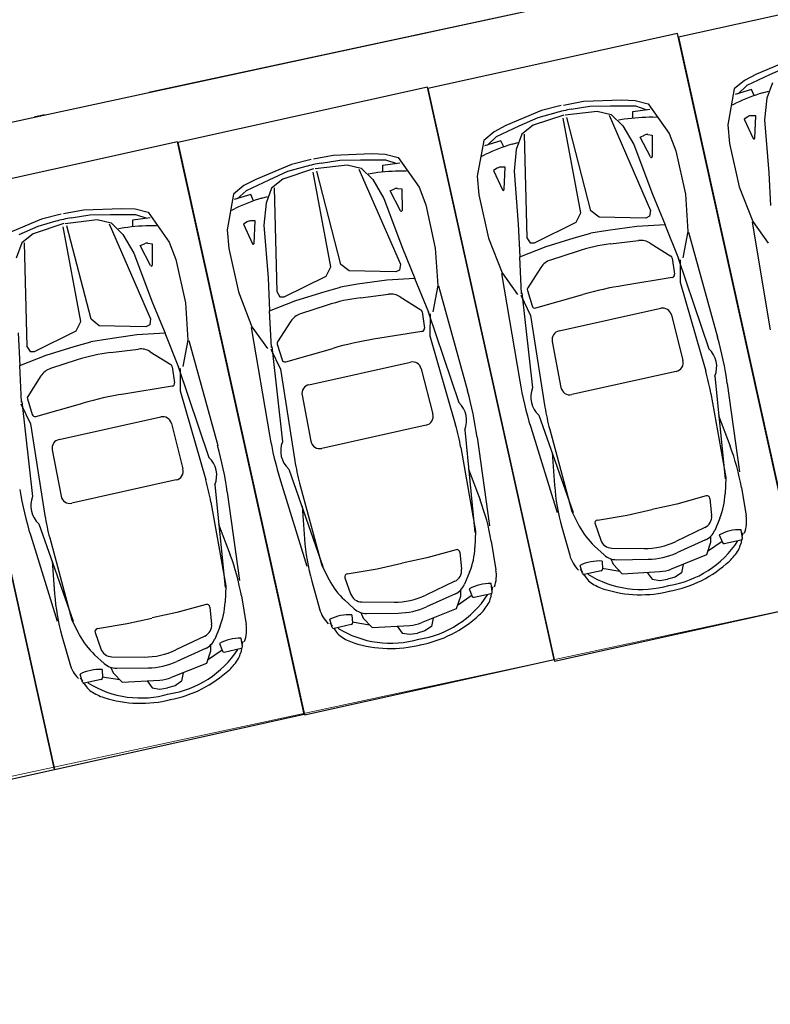
# Model space of a CAD drawing. Extents: x 83295 to 12860964, y 161884 to 4101064.
# Drawn here: x 92951 to 92958, y 4099998 to 4100008 of the extents above; entities that cross this region are included whole.
import ezdxf

# ---------------------------------------------------------------- set-up
doc = ezdxf.new("R2010")
doc.units = 0
doc.header["$MEASUREMENT"] = 0
doc.linetypes.add('DOTE', pattern=[2.42, 2, -0.2, 0.02, -0.2])
doc.layers.get('0').update_dxf_attribs({"linetype": 'CONTINUOUS'})
for name, color, linetype in [('PUB_DIM', 3, 'CONTINUOUS'), ('图层8', 8, 'CONTINUOUS'), ('范围', 1, 'CONTINUOUS')]:
    doc.layers.add(name, color=color, linetype=linetype)
doc.layers.add('道路f', color=21, linetype='CONTINUOUS', lineweight=15)
doc.layers.add('面积线', color=1, linetype='CONTINUOUS', lineweight=0, plot=False)
doc.styles.add('DIM', font='txt', dxfattribs={"bigfont": 'hzdx.shx'})

msp = doc.modelspace()

# ---------------------------------------------------------------- linework, layer by layer
at = {"color": 250}
for p, q in [((92958.5392, 4100007.1549), (92958.2063, 4100007.0144)), ((92958.5044, 4100007.0876), (92958.3274, 4100007.0087)), ((92958.0942, 4100006.9566), (92957.9974, 4100006.8761)), ((92958.2063, 4100007.0144), (92958.0942, 4100006.9566)), ((92958.3274, 4100007.0087), (92958.1151, 4100006.9085)), ((92957.9974, 4100006.8761), (92957.9372, 4100006.5404)), ((92958.1578, 4100006.8725), (92958.0038, 4100006.8247)), ((92958.1151, 4100006.9085), (92958.0323, 4100006.8311)), ((92958.185, 4100006.8141), (92958.1578, 4100006.8725)), ((92958.2637, 4100006.8395), (92958.3166, 4100006.8551)), ((92958.3541, 4100006.9329), (92958.3018, 4100006.7903)), ((92956.3941, 4100006.7249), (92956.5813, 4100006.7602)), ((92956.5813, 4100006.7602), (92956.9424, 4100006.774)), ((92956.9424, 4100006.774), (92957.0684, 4100006.7691)), ((92957.0684, 4100006.7691), (92957.1902, 4100006.7372)), ((92958.3018, 4100006.7903), (92958.2818, 4100006.5855)), ((92956.1878, 4100006.6727), (92955.8549, 4100006.5323)), ((92956.3723, 4100006.72), (92956.1878, 4100006.6727)), ((92956.4098, 4100006.6338), (92956.7107, 4100006.6687)), ((92956.4678, 4100006.6854), (92956.6413, 4100006.7141)), ((92956.6413, 4100006.7141), (92956.8351, 4100006.7175)), ((92956.7107, 4100006.6687), (92956.843, 4100006.6376)), ((92956.8351, 4100006.7175), (92957.0699, 4100006.7167)), ((92957.0465, 4100006.666), (92957.2062, 4100006.688)), ((92957.0465, 4100006.6016), (92957.0465, 4100006.666)), ((92957.0699, 4100006.7167), (92957.1776, 4100006.6817)), ((92957.1902, 4100006.7372), (92957.3869, 4100006.4587)), ((92957.9808, 4100006.7274), (92958.0121, 4100006.7425)), ((92956.153, 4100006.6055), (92955.9761, 4100006.5266)), ((92956.3968, 4100006.6309), (92956.1094, 4100006.535)), ((92956.3224, 4100006.6531), (92956.153, 4100006.6055)), ((92956.5576, 4100005.7128), (92956.3928, 4100006.6016)), ((92956.6527, 4100005.734), (92956.4258, 4100006.6089)), ((92956.8216, 4100006.6288), (92957.211, 4100005.7373)), ((92956.843, 4100006.6376), (92956.9508, 4100006.5305)), ((92956.9645, 4100006.5913), (92956.91, 4100006.5831)), ((92957.2683, 4100006.6096), (92957.2335, 4100006.61)), ((92958.1245, 4100006.616), (92958.0903, 4100006.5941)), ((92958.0903, 4100006.5941), (92958.1735, 4100006.4115)), ((92958.1983, 4100006.6249), (92958.1548, 4100006.6248)), ((92958.1896, 4100006.4146), (92958.1983, 4100006.6249)), ((92958.2818, 4100006.5855), (92958.3205, 4100006.0896)), ((92955.8549, 4100006.5323), (92955.7428, 4100006.4745)), ((92955.9761, 4100006.5266), (92955.7637, 4100006.4264)), ((92956.1094, 4100006.535), (92956.0027, 4100006.4508)), ((92956.9508, 4100006.5305), (92957.0556, 4100006.3535)), ((92957.9372, 4100006.5404), (92957.9513, 4100006.3658)), ((92955.646, 4100006.3939), (92955.5859, 4100006.0583)), ((92955.7428, 4100006.4745), (92955.646, 4100006.3939)), ((92955.8064, 4100006.3903), (92955.6524, 4100006.3426)), ((92955.7637, 4100006.4264), (92955.6809, 4100006.349)), ((92955.8336, 4100006.3319), (92955.8064, 4100006.3903)), ((92956.0027, 4100006.4508), (92955.9505, 4100006.3081)), ((92956.0258, 4100006.4518), (92956.0505, 4100005.4793)), ((92957.1147, 4100006.4246), (92957.1541, 4100006.443)), ((92957.2116, 4100006.2378), (92957.1147, 4100006.4246)), ((92957.1853, 4100006.4478), (92957.2255, 4100006.4424)), ((92957.2255, 4100006.4424), (92957.2276, 4100006.2418)), ((92957.3869, 4100006.4587), (92957.4481, 4100006.2946)), ((92955.9123, 4100006.3574), (92955.9652, 4100006.373)), ((92955.9505, 4100006.3081), (92955.9305, 4100006.1034)), ((92957.0556, 4100006.3535), (92957.2305, 4100005.8879)), ((92957.9513, 4100006.3658), (92958.0418, 4100005.9591)), ((92954.026, 4100006.2153), (92953.8415, 4100006.168)), ((92954.0478, 4100006.2201), (92954.2349, 4100006.2554)), ((92954.1214, 4100006.1806), (92954.2949, 4100006.2093)), ((92954.2349, 4100006.2554), (92954.596, 4100006.2693)), ((92954.2949, 4100006.2093), (92954.4887, 4100006.2127)), ((92954.4887, 4100006.2127), (92954.7235, 4100006.2119)), ((92954.596, 4100006.2693), (92954.722, 4100006.2644)), ((92954.722, 4100006.2644), (92954.8439, 4100006.2325)), ((92954.7235, 4100006.2119), (92954.8312, 4100006.1769)), ((92954.8439, 4100006.2325), (92955.0405, 4100005.9539)), ((92955.6294, 4100006.2453), (92955.6608, 4100006.2603)), ((92957.4481, 4100006.2946), (92957.5381, 4100005.8877)), ((92953.8415, 4100006.168), (92953.5085, 4100006.0275)), ((92954.0504, 4100006.1262), (92953.763, 4100006.0302)), ((92953.976, 4100006.1483), (92953.8067, 4100006.1007)), ((92954.0634, 4100006.1291), (92954.3643, 4100006.1639)), ((92954.3643, 4100006.1639), (92954.4967, 4100006.1328)), ((92954.4753, 4100006.124), (92954.8646, 4100005.2325)), ((92954.4967, 4100006.1328), (92954.6044, 4100006.0258)), ((92954.7001, 4100006.1612), (92954.8598, 4100006.1833)), ((92954.7002, 4100006.0968), (92954.7001, 4100006.1612)), ((92955.7731, 4100006.1338), (92955.739, 4100006.112)), ((92955.739, 4100006.112), (92955.8221, 4100005.9293)), ((92955.8469, 4100006.1427), (92955.8034, 4100006.1427)), ((92955.8382, 4100005.9325), (92955.8469, 4100006.1427)), ((92953.5085, 4100006.0275), (92953.3965, 4100005.9697)), ((92953.6297, 4100006.0218), (92953.4174, 4100005.9216)), ((92953.8067, 4100006.1007), (92953.6297, 4100006.0218)), ((92953.763, 4100006.0302), (92953.6563, 4100005.946)), ((92954.2112, 4100005.2081), (92954.0465, 4100006.0968)), ((92954.3064, 4100005.2292), (92954.0794, 4100006.1041)), ((92954.6181, 4100006.0865), (92954.5636, 4100006.0783)), ((92954.6044, 4100006.0258), (92954.7093, 4100005.8487)), ((92954.9219, 4100006.1048), (92954.8871, 4100006.1052)), ((92955.5859, 4100006.0583), (92955.6, 4100005.8837)), ((92955.9305, 4100006.1034), (92955.9691, 4100005.6074)), ((92958.3205, 4100006.0896), (92958.3355, 4100005.782)), ((92953.3965, 4100005.9697), (92953.2996, 4100005.8892)), ((92953.6563, 4100005.946), (92953.6041, 4100005.8034)), ((92953.6795, 4100005.9471), (92953.7041, 4100004.9745)), ((92954.7683, 4100005.9198), (92954.8077, 4100005.9382)), ((92954.8389, 4100005.943), (92954.8791, 4100005.9377)), ((92954.8791, 4100005.9377), (92954.8812, 4100005.737)), ((92955.0405, 4100005.9539), (92955.1017, 4100005.7898)), ((92958.0418, 4100005.9591), (92958.1696, 4100005.6327)), ((92953.2996, 4100005.8892), (92953.2395, 4100005.5535)), ((92953.46, 4100005.8856), (92953.306, 4100005.8378)), ((92953.4174, 4100005.9216), (92953.3346, 4100005.8442)), ((92953.4873, 4100005.8272), (92953.46, 4100005.8856)), ((92953.566, 4100005.8526), (92953.6188, 4100005.8682)), ((92954.7093, 4100005.8487), (92954.8841, 4100005.3831)), ((92954.8653, 4100005.733), (92954.7683, 4100005.9198)), ((92955.6, 4100005.8837), (92955.6905, 4100005.477)), ((92957.2305, 4100005.8879), (92957.3471, 4100005.6029)), ((92957.5381, 4100005.8877), (92957.5607, 4100005.5379)), ((92951.7034, 4100005.7064), (92951.8905, 4100005.7417)), ((92951.8905, 4100005.7417), (92952.2516, 4100005.7556)), ((92952.2516, 4100005.7556), (92952.3776, 4100005.7507)), ((92952.3776, 4100005.7507), (92952.4995, 4100005.7188)), ((92953.283, 4100005.7405), (92953.3144, 4100005.7556)), ((92953.6041, 4100005.8034), (92953.5841, 4100005.5986)), ((92955.1017, 4100005.7898), (92955.1918, 4100005.383)), ((92951.4971, 4100005.6543), (92951.1641, 4100005.5138)), ((92951.6816, 4100005.7016), (92951.4971, 4100005.6543)), ((92951.719, 4100005.6154), (92952.0199, 4100005.6502)), ((92951.777, 4100005.667), (92951.9505, 4100005.6956)), ((92951.9505, 4100005.6956), (92952.1443, 4100005.6991)), ((92952.0199, 4100005.6502), (92952.1523, 4100005.6191)), ((92952.1443, 4100005.6991), (92952.3791, 4100005.6983)), ((92952.3557, 4100005.6476), (92952.5154, 4100005.6696)), ((92952.3791, 4100005.6983), (92952.4869, 4100005.6633)), ((92952.4995, 4100005.7188), (92952.6961, 4100005.4403)), ((92956.5131, 4100005.6251), (92956.5576, 4100005.7128)), ((92956.7302, 4100005.6733), (92956.6527, 4100005.734)), ((92957.167, 4100005.6641), (92956.7302, 4100005.6733)), ((92957.2031, 4100005.6816), (92957.167, 4100005.6641)), ((92957.211, 4100005.7373), (92957.2031, 4100005.6816)), ((92951.4623, 4100005.5871), (92951.2853, 4100005.5081)), ((92951.706, 4100005.6125), (92951.4186, 4100005.5166)), ((92951.6316, 4100005.6347), (92951.4623, 4100005.5871)), ((92951.8668, 4100004.6944), (92951.7021, 4100005.5831)), ((92951.962, 4100004.7155), (92951.735, 4100005.5905)), ((92952.1309, 4100005.6103), (92952.5203, 4100004.7189)), ((92952.1523, 4100005.6191), (92952.26, 4100005.5121)), ((92952.2737, 4100005.5728), (92952.2192, 4100005.5646)), ((92952.3558, 4100005.5831), (92952.3557, 4100005.6476)), ((92952.5775, 4100005.5911), (92952.5427, 4100005.5915)), ((92953.4268, 4100005.6291), (92953.3926, 4100005.6072)), ((92953.3926, 4100005.6072), (92953.4757, 4100005.4246)), ((92953.5005, 4100005.638), (92953.457, 4100005.6379)), ((92953.4918, 4100005.4277), (92953.5005, 4100005.638)), ((92953.5841, 4100005.5986), (92953.6227, 4100005.1027)), ((92955.9691, 4100005.6074), (92955.9842, 4100005.2999)), ((92956.1214, 4100005.4317), (92956.5131, 4100005.6251)), ((92957.0822, 4100005.5871), (92956.8093, 4100005.5485)), ((92957.3471, 4100005.6029), (92957.0822, 4100005.5871)), ((92957.477, 4100005.2829), (92957.3471, 4100005.6029)), ((92958.1637, 4100005.6256), (92958.335, 4100004.6177)), ((92958.1696, 4100005.6327), (92958.3153, 4100005.4286)), ((92951.4186, 4100005.5166), (92951.312, 4100005.4323)), ((92952.26, 4100005.5121), (92952.3649, 4100005.3351)), ((92953.2395, 4100005.5535), (92953.2536, 4100005.3789)), ((92955.6905, 4100005.477), (92955.8182, 4100005.1505)), ((92956.0505, 4100005.4793), (92956.0813, 4100005.4322)), ((92956.2308, 4100005.3978), (92956.4944, 4100005.4785)), ((92956.4944, 4100005.4785), (92956.6498, 4100005.5228)), ((92956.8093, 4100005.5485), (92956.6498, 4100005.5228)), ((92957.5607, 4100005.5379), (92957.5152, 4100005.2913)), ((92957.569, 4100005.5341), (92957.8409, 4100004.5485)), ((92951.312, 4100005.4323), (92951.2597, 4100005.2897)), ((92951.3351, 4100005.4334), (92951.3597, 4100004.4609)), ((92952.4239, 4100005.4061), (92952.4633, 4100005.4245)), ((92952.5209, 4100005.2194), (92952.4239, 4100005.4061)), ((92952.4945, 4100005.4293), (92952.5347, 4100005.424)), ((92952.5347, 4100005.424), (92952.5368, 4100005.2233)), ((92952.6961, 4100005.4403), (92952.7573, 4100005.2761)), ((92953.2536, 4100005.3789), (92953.3441, 4100004.9722)), ((92954.8841, 4100005.3831), (92955.0007, 4100005.0981)), ((92955.1918, 4100005.383), (92955.2143, 4100005.0331)), ((92955.9842, 4100005.2999), (92956.2308, 4100005.3978)), ((92956.0813, 4100005.4322), (92956.1214, 4100005.4317)), ((92956.8359, 4100005.422), (92957.0982, 4100005.4547)), ((92957.209, 4100005.43), (92957.402, 4100005.3084)), ((92952.3649, 4100005.3351), (92952.5397, 4100004.8694)), ((92956.0021, 4100004.955), (92955.9842, 4100005.2999)), ((92956.5238, 4100005.3526), (92956.2724, 4100005.2711)), ((92957.4148, 4100005.2886), (92957.4365, 4100005.1378)), ((92957.4709, 4100005.2898), (92957.7588, 4100004.4385)), ((92952.7573, 4100005.2761), (92952.8474, 4100004.8693)), ((92954.1667, 4100005.1203), (92954.2112, 4100005.2081)), ((92954.3839, 4100005.1685), (92954.3064, 4100005.2292)), ((92954.8646, 4100005.2325), (92954.8567, 4100005.1768)), ((92956.1825, 4100005.2018), (92956.0592, 4100005.0099)), ((92957.4891, 4100005.2722), (92957.4879, 4100005.0637)), ((92953.6227, 4100005.1027), (92953.6378, 4100004.7951)), ((92953.775, 4100004.9269), (92954.1667, 4100005.1203)), ((92954.8206, 4100005.1593), (92954.3839, 4100005.1685)), ((92955.0007, 4100005.0981), (92954.7359, 4100005.0823)), ((92954.8567, 4100005.1768), (92954.8206, 4100005.1593)), ((92955.1307, 4100004.7781), (92955.0007, 4100005.0981)), ((92955.8123, 4100005.1435), (92955.9836, 4100004.1356)), ((92955.8182, 4100005.1505), (92955.9639, 4100004.9464)), ((92957.4132, 4100005.106), (92956.9596, 4100005.0325)), ((92954.148, 4100004.9737), (92954.3034, 4100005.0181)), ((92954.4629, 4100005.0437), (92954.3034, 4100005.0181)), ((92954.7359, 4100005.0823), (92954.4629, 4100005.0437)), ((92955.2143, 4100005.0331), (92955.1689, 4100004.7865)), ((92955.2227, 4100005.0293), (92955.4946, 4100004.0437)), ((92957.4879, 4100005.0637), (92957.7293, 4100004.2275)), ((92953.3441, 4100004.9722), (92953.4719, 4100004.6458)), ((92953.7041, 4100004.9745), (92953.7349, 4100004.9274)), ((92953.7349, 4100004.9274), (92953.775, 4100004.9269)), ((92953.8844, 4100004.893), (92954.148, 4100004.9737)), ((92954.4895, 4100004.9172), (92954.7518, 4100004.9499)), ((92954.8626, 4100004.9252), (92955.0556, 4100004.8036)), ((92955.9957, 4100004.9402), (92956.085, 4100004.7518)), ((92956.0047, 4100004.9639), (92956.1046, 4100004.0707)), ((92956.056, 4100004.9865), (92956.1002, 4100004.8407)), ((92956.1348, 4100004.8218), (92956.5768, 4100004.9474)), ((92952.5397, 4100004.8694), (92952.6564, 4100004.5845)), ((92952.8474, 4100004.8693), (92952.8699, 4100004.5195)), ((92953.6378, 4100004.7951), (92953.8844, 4100004.893)), ((92954.1775, 4100004.8479), (92953.9261, 4100004.7663)), ((92956.3533, 4100004.6062), (92957.3067, 4100004.8182)), ((92953.6557, 4100004.4502), (92953.6378, 4100004.7951)), ((92955.0685, 4100004.7838), (92955.0902, 4100004.633)), ((92955.1245, 4100004.785), (92955.4124, 4100003.9337)), ((92955.1427, 4100004.7674), (92955.1416, 4100004.5589)), ((92956.085, 4100004.7518), (92956.2207, 4100003.8921)), ((92957.4066, 4100004.7566), (92957.5155, 4100004.3295)), ((92951.8224, 4100004.6066), (92951.8668, 4100004.6944)), ((92952.0395, 4100004.6549), (92951.962, 4100004.7155)), ((92952.4762, 4100004.6457), (92952.0395, 4100004.6549)), ((92952.5123, 4100004.6631), (92952.4762, 4100004.6457)), ((92952.5203, 4100004.7189), (92952.5123, 4100004.6631)), ((92953.4659, 4100004.6387), (92953.6372, 4100003.6308)), ((92953.4719, 4100004.6458), (92953.6175, 4100004.4417)), ((92953.8362, 4100004.697), (92953.7129, 4100004.5051)), ((92951.2783, 4100004.589), (92951.2934, 4100004.2815)), ((92951.4306, 4100004.4132), (92951.8224, 4100004.6066)), ((92952.3915, 4100004.5687), (92952.1185, 4100004.53)), ((92952.6564, 4100004.5845), (92952.3915, 4100004.5687)), ((92952.7863, 4100004.2644), (92952.6564, 4100004.5845)), ((92955.0668, 4100004.6012), (92954.6133, 4100004.5277)), ((92955.1416, 4100004.5589), (92955.383, 4100003.7227)), ((92951.3597, 4100004.4609), (92951.3905, 4100004.4138)), ((92951.54, 4100004.3794), (92951.8036, 4100004.46)), ((92951.8036, 4100004.46), (92951.959, 4100004.5044)), ((92952.1185, 4100004.53), (92951.959, 4100004.5044)), ((92952.8699, 4100004.5195), (92952.8245, 4100004.2729)), ((92952.8783, 4100004.5156), (92953.1502, 4100003.53)), ((92953.6583, 4100004.4591), (92953.7582, 4100003.5659)), ((92953.7096, 4100004.4817), (92953.7539, 4100004.3359)), ((92956.2888, 4100004.5081), (92956.3711, 4100004.0751)), ((92951.2934, 4100004.2815), (92951.54, 4100004.3794)), ((92951.3905, 4100004.4138), (92951.4306, 4100004.4132)), ((92952.1452, 4100004.4036), (92952.4074, 4100004.4362)), ((92952.5182, 4100004.4115), (92952.7112, 4100004.2899)), ((92953.6493, 4100004.4354), (92953.7387, 4100004.2471)), ((92953.7885, 4100004.317), (92954.2304, 4100004.4426)), ((92951.3113, 4100003.9365), (92951.2934, 4100004.2815)), ((92951.8331, 4100004.3342), (92951.5817, 4100004.2527)), ((92952.7241, 4100004.2701), (92952.7458, 4100004.1193)), ((92952.7801, 4100004.2714), (92953.0681, 4100003.42)), ((92954.0069, 4100004.1014), (92954.9603, 4100004.3134)), ((92951.4918, 4100004.1833), (92951.3685, 4100003.9914)), ((92952.7983, 4100004.2537), (92952.7972, 4100004.0453)), ((92953.7387, 4100004.2471), (92953.8743, 4100003.3873)), ((92955.0603, 4100004.2518), (92955.1691, 4100003.8248)), ((92957.4519, 4100004.2263), (92956.4725, 4100004.0086)), ((92957.8142, 4100004.1821), (92957.9105, 4100003.2188)), ((92952.7225, 4100004.0875), (92952.2689, 4100004.0141)), ((92957.9307, 4100004.1132), (92958.0454, 4100003.2836)), ((92952.7972, 4100004.0453), (92953.0386, 4100003.209)), ((92953.9424, 4100004.0033), (92954.0248, 4100003.5704)), ((92957.7778, 4100004.0184), (92957.9168, 4100003.2324)), ((92951.3049, 4100003.9217), (92951.3943, 4100003.7334)), ((92951.314, 4100003.9454), (92951.4138, 4100003.0523)), ((92951.3652, 4100003.968), (92951.4095, 4100003.8222)), ((92951.4441, 4100003.8033), (92951.886, 4100003.9289)), ((92956.163, 4100003.815), (92956.4839, 4100002.9017)), ((92957.8487, 4100003.8131), (92957.9583, 4100003.5252)), ((92951.3943, 4100003.7334), (92951.5299, 4100002.8736)), ((92951.6625, 4100003.5878), (92952.6159, 4100003.7997)), ((92952.7159, 4100003.7382), (92952.8247, 4100003.3111)), ((92955.1055, 4100003.7215), (92954.1262, 4100003.5038)), ((92955.4678, 4100003.6773), (92955.5642, 4100002.714)), ((92956.0867, 4100003.7033), (92956.3343, 4100002.9032)), ((92956.2653, 4100003.6822), (92956.4725, 4100002.9113)), ((92955.5843, 4100003.6084), (92955.699, 4100002.7788)), ((92951.598, 4100003.4897), (92951.6804, 4100003.0567)), ((92955.4315, 4100003.5137), (92955.5704, 4100002.7276)), ((92956.2882, 4100003.4662), (92956.3108, 4100003.159)), ((92953.8167, 4100003.3102), (92954.1375, 4100002.3969)), ((92955.5023, 4100003.3084), (92955.6119, 4100003.0204)), ((92952.7611, 4100003.2078), (92951.7818, 4100002.9901)), ((92953.1234, 4100003.1636), (92953.2198, 4100002.2004)), ((92953.7404, 4100003.1985), (92953.988, 4100002.3984)), ((92953.9189, 4100003.1774), (92954.1261, 4100002.4065)), ((92957.9168, 4100003.2324), (92957.9107, 4100003.0791)), ((92953.2399, 4100003.0948), (92953.3546, 4100002.2651)), ((92958.0632, 4100003.1381), (92958.1078, 4100002.871)), ((92953.0871, 4100003), (92953.2261, 4100002.214)), ((92957.4586, 4100002.9822), (92957.2277, 4100002.9314)), ((92957.7327, 4100003.0587), (92957.4586, 4100002.9822)), ((92957.7682, 4100003.0345), (92957.7846, 4100002.875)), ((92953.9418, 4100002.9614), (92953.9645, 4100002.6542)), ((92956.4725, 4100002.9113), (92956.5429, 4100002.775)), ((92956.7129, 4100002.832), (92956.9935, 4100002.8788)), ((92956.9935, 4100002.8788), (92957.2241, 4100002.9306)), ((92951.4723, 4100002.7966), (92951.7932, 4100001.8832)), ((92953.1579, 4100002.7947), (92953.2675, 4100002.5068)), ((92956.6909, 4100002.795), (92956.7437, 4100002.6436)), ((92957.8601, 4100002.848), (92957.8131, 4100002.7343)), ((92955.5704, 4100002.7276), (92955.5644, 4100002.5743)), ((92956.3798, 4100002.7638), (92956.4526, 4100002.503)), ((92957.7212, 4100002.7621), (92957.4488, 4100002.6316)), ((92958.0732, 4100002.663), (92958.061, 4100002.7415)), ((92958.0757, 4100002.7106), (92958.0688, 4100002.6725)), ((92951.396, 4100002.6848), (92951.6436, 4100001.8847)), ((92951.5746, 4100002.6637), (92951.7817, 4100001.8929)), ((92955.7168, 4100002.6333), (92955.7614, 4100002.3662)), ((92957.7265, 4100002.6449), (92957.4569, 4100002.5235)), ((92957.7749, 4100002.6208), (92957.7353, 4100002.5045)), ((92957.8831, 4100002.6304), (92957.7462, 4100002.5364)), ((92957.7733, 4100002.6759), (92957.7749, 4100002.6208)), ((92957.8567, 4100002.6917), (92957.8857, 4100002.6201)), ((92957.9018, 4100002.6116), (92958.0623, 4100002.6472)), ((92958.0633, 4100002.6426), (92958.0569, 4100002.6072)), ((92955.3863, 4100002.5539), (92955.1123, 4100002.4774)), ((92955.4218, 4100002.5297), (92955.4382, 4100002.3702)), ((92956.6867, 4100002.5871), (92956.7774, 4100002.5041)), ((92956.8489, 4100002.5681), (92957.1509, 4100002.5653)), ((92951.5974, 4100002.4478), (92951.6201, 4100002.1405)), ((92954.6471, 4100002.374), (92954.8778, 4100002.4259)), ((92955.1123, 4100002.4774), (92954.8814, 4100002.4267)), ((92956.7561, 4100002.447), (92956.7601, 4100002.3698)), ((92956.8383, 4100002.4681), (92956.8601, 4100002.4174)), ((92956.8601, 4100002.4174), (92956.9452, 4100002.3288)), ((92956.8938, 4100002.4598), (92957.1894, 4100002.464)), ((92957.7353, 4100002.5045), (92957.4062, 4100002.3724)), ((92954.1261, 4100002.4065), (92954.1966, 4100002.2702)), ((92954.3665, 4100002.3272), (92954.6471, 4100002.374)), ((92955.5137, 4100002.3432), (92955.4668, 4100002.2296)), ((92956.5496, 4100002.3714), (92956.572, 4100002.3398)), ((92956.572, 4100002.3293), (92956.5498, 4100002.4055)), ((92956.7491, 4100002.3554), (92956.5886, 4100002.3195)), ((92956.7581, 4100002.3803), (92956.9219, 4100002.3531)), ((92956.9452, 4100002.3288), (92957.2994, 4100002.3486)), ((92957.1804, 4100002.3406), (92957.2264, 4100002.2764)), ((92957.5029, 4100002.3379), (92957.4415, 4100002.2966)), ((92957.5173, 4100002.4155), (92957.5029, 4100002.3379)), ((92954.0335, 4100002.2591), (92954.1063, 4100001.9983)), ((92954.3446, 4100002.2902), (92954.3973, 4100002.1388)), ((92955.3749, 4100002.2573), (92955.1025, 4100002.1268)), ((92955.7268, 4100002.1583), (92955.7147, 4100002.2367)), ((92956.5896, 4100002.315), (92956.6104, 4100002.2857)), ((92957.2264, 4100002.2764), (92957.2995, 4100002.265)), ((92957.2995, 4100002.265), (92957.3712, 4100002.2766)), ((92957.4415, 4100002.2966), (92957.3717, 4100002.2767)), ((92953.2261, 4100002.214), (92953.22, 4100002.0607)), ((92955.3801, 4100002.1401), (92955.1106, 4100002.0187)), ((92955.4269, 4100002.1712), (92955.4286, 4100002.116)), ((92955.5103, 4100002.1869), (92955.5393, 4100002.1153)), ((92955.5554, 4100002.1069), (92955.716, 4100002.1424)), ((92955.7294, 4100002.2059), (92955.7224, 4100002.1677)), ((92953.3724, 4100002.1196), (92953.417, 4100001.8525)), ((92954.3403, 4100002.0824), (92954.4311, 4100001.9993)), ((92954.5025, 4100002.0633), (92954.8046, 4100002.0605)), ((92955.4286, 4100002.116), (92955.389, 4100001.9997)), ((92955.5367, 4100002.1256), (92955.3999, 4100002.0316)), ((92955.717, 4100002.1378), (92955.7105, 4100002.1025)), ((92952.7679, 4100001.9638), (92952.537, 4100001.913)), ((92953.0419, 4100002.0402), (92952.7679, 4100001.9638)), ((92953.0775, 4100002.016), (92953.0938, 4100001.8565)), ((92954.4919, 4100001.9633), (92954.5138, 4100001.9126)), ((92954.5474, 4100001.955), (92954.843, 4100001.9593)), ((92955.389, 4100001.9997), (92955.0598, 4100001.8676)), ((92951.7817, 4100001.8929), (92951.8522, 4100001.7566)), ((92952.3027, 4100001.8604), (92952.5334, 4100001.9122)), ((92954.2032, 4100001.8666), (92954.2257, 4100001.835)), ((92954.2257, 4100001.8245), (92954.2034, 4100001.9008)), ((92954.4097, 4100001.9422), (92954.4137, 4100001.8651)), ((92954.4117, 4100001.8755), (92954.5755, 4100001.8484)), ((92954.5138, 4100001.9126), (92954.5989, 4100001.824)), ((92955.171, 4100001.9107), (92955.1565, 4100001.8331)), ((92952.0002, 4100001.7765), (92952.0529, 4100001.6251)), ((92952.0221, 4100001.8135), (92952.3027, 4100001.8604)), ((92953.1693, 4100001.8296), (92953.1224, 4100001.7159)), ((92954.4027, 4100001.8506), (92954.2422, 4100001.8148)), ((92954.2433, 4100001.8102), (92954.2641, 4100001.7809)), ((92954.5989, 4100001.824), (92954.953, 4100001.8438)), ((92954.834, 4100001.8358), (92954.88, 4100001.7717)), ((92954.88, 4100001.7717), (92954.9531, 4100001.7602)), ((92954.9531, 4100001.7602), (92955.0248, 4100001.7718)), ((92955.0952, 4100001.7918), (92955.0253, 4100001.7719)), ((92955.1565, 4100001.8331), (92955.0952, 4100001.7918)), ((92951.6891, 4100001.7454), (92951.7619, 4100001.4846)), ((92953.0305, 4100001.7436), (92952.7581, 4100001.6131)), ((92953.3824, 4100001.6446), (92953.3703, 4100001.7231)), ((92953.385, 4100001.6922), (92953.378, 4100001.6541)), ((92953.0357, 4100001.6265), (92952.7662, 4100001.5051)), ((92953.0842, 4100001.6023), (92953.0446, 4100001.486)), ((92953.1923, 4100001.6119), (92953.0555, 4100001.5179)), ((92953.0825, 4100001.6575), (92953.0842, 4100001.6023)), ((92953.1659, 4100001.6732), (92953.195, 4100001.6016)), ((92953.211, 4100001.5932), (92953.3716, 4100001.6287)), ((92953.3726, 4100001.6241), (92953.3661, 4100001.5888)), ((92951.9959, 4100001.5687), (92952.0867, 4100001.4856)), ((92952.1581, 4100001.5497), (92952.4602, 4100001.5469)), ((92952.0653, 4100001.4285), (92952.0693, 4100001.3514)), ((92952.1475, 4100001.4496), (92952.1694, 4100001.3989)), ((92952.203, 4100001.4414), (92952.4986, 4100001.4456)), ((92953.0446, 4100001.486), (92952.7155, 4100001.3539)), ((92951.8588, 4100001.3529), (92951.8813, 4100001.3213)), ((92951.8813, 4100001.3109), (92951.859, 4100001.3871)), ((92952.0583, 4100001.3369), (92951.8978, 4100001.3011)), ((92952.0674, 4100001.3618), (92952.2311, 4100001.3347)), ((92952.1694, 4100001.3989), (92952.2545, 4100001.3104)), ((92952.2545, 4100001.3104), (92952.6086, 4100001.3302)), ((92952.4896, 4100001.3222), (92952.5356, 4100001.258)), ((92952.8121, 4100001.3195), (92952.7508, 4100001.2781)), ((92952.8266, 4100001.3971), (92952.8121, 4100001.3195)), ((92951.8989, 4100001.2965), (92951.9197, 4100001.2672)), ((92952.5356, 4100001.258), (92952.6087, 4100001.2465)), ((92952.6087, 4100001.2465), (92952.6804, 4100001.2581)), ((92952.7508, 4100001.2781), (92952.6809, 4100001.2582))]:
    msp.add_line(p, q, dxfattribs=at)
for centre, radius, start, end in [((92958.7432, 4100005.2215), 1.6875, 106.50911, 115.67363), ((92956.6876, 4100005.3534), 1.35, 99.37141, 105.69606), ((92957.2156, 4100004.9226), 1.6875, 89.39381, 98.55835), ((92958.1548, 4100006.5686), 0.0562, 90.0518, 122.61148), ((92957.1779, 4100006.392), 0.0562, 82.45598, 115.01565), ((92958.1811, 4100006.415), 0.00844, 204.47778, 357.63019), ((92956.3919, 4100004.7394), 1.6875, 106.50911, 115.67363), ((92957.2191, 4100006.2417), 0.00844, 207.43722, 0.58969), ((92954.3412, 4100004.8487), 1.35, 99.37141, 105.69606), ((92955.8035, 4100006.0864), 0.0562, 90.0518, 122.61148), ((92954.8692, 4100004.4178), 1.6875, 89.39381, 98.55835), ((92954.8315, 4100005.8872), 0.0562, 82.45598, 115.01565), ((92955.8298, 4100005.9328), 0.00844, 204.47778, 357.63019), ((92954.0455, 4100004.2346), 1.6875, 106.50911, 115.67363), ((92951.9968, 4100004.335), 1.35, 99.37141, 105.69606), ((92954.8728, 4100005.7369), 0.00844, 207.43722, 0.58969), ((92952.5249, 4100003.9041), 1.6875, 89.39381, 98.55835), ((92953.4571, 4100005.5817), 0.0562, 90.0518, 122.61148), ((92952.4871, 4100005.3735), 0.0562, 82.45598, 115.01565), ((92953.4834, 4100005.428), 0.00844, 204.47778, 357.63019), ((92957.0444, 4100003.7475), 1.6875, 97.0986, 107.96885), ((92957.119, 4100005.2872), 0.1687, 57.78189, 97.0986), ((92957.387, 4100005.2846), 0.0281, 8.19231, 57.78189), ((92952.5284, 4100005.2232), 0.00844, 207.43722, 0.58969), ((92956.3245, 4100005.1106), 0.1687, 107.96885, 147.28554), ((92957.4087, 4100005.1338), 0.0281, 279.20285, 8.19231), ((92956.0829, 4100004.9947), 0.0281, 147.28554, 196.8751), ((92957.4994, 4100001.701), 3.375, 99.20285, 105.8646), ((92954.6981, 4100003.2427), 1.6875, 97.0986, 107.96885), ((92954.7727, 4100004.7825), 0.1687, 57.78189, 97.0986), ((92956.1271, 4100004.8488), 0.0281, 196.8751, 285.8646), ((92957.3249, 4100004.7358), 0.0844, 14.29732, 102.47613), ((92953.9781, 4100004.6058), 0.1687, 107.96885, 147.28554), ((92955.0406, 4100004.7798), 0.0281, 8.19231, 57.78189), ((92955.0623, 4100004.629), 0.0281, 279.20285, 8.19231), ((92956.3717, 4100004.5239), 0.0844, 102.59132, 190.7701), ((92954.5875, 4100003.6509), 3.375, 7.87251, 15.42239), ((92953.7365, 4100004.4899), 0.0281, 147.28554, 196.8751), ((92955.153, 4100001.1962), 3.375, 99.20285, 105.8646), ((92952.3537, 4100002.729), 1.6875, 97.0986, 107.96885), ((92952.4283, 4100004.2688), 0.1687, 57.78189, 97.0986), ((92957.6039, 4100004.2708), 0.2283, 337.1264, 47.25417), ((92952.6962, 4100004.2661), 0.0281, 8.19231, 57.78189), ((92953.7808, 4100004.3441), 0.0281, 196.8751, 285.8646), ((92954.9785, 4100004.231), 0.0844, 14.29732, 102.47613), ((92957.4337, 4100004.3087), 0.0844, 282.40168, 14.29732), ((92951.6338, 4100004.0921), 0.1687, 107.96885, 147.28554), ((92955.7838, 4100003.6659), 2.025, 10.02635, 16.10091), ((92952.718, 4100004.1153), 0.0281, 279.20285, 8.19231), ((92954.0253, 4100004.0191), 0.0844, 102.59132, 190.7701), ((92959.3109, 4100004.701), 3.375, 189.64504, 197.19495), ((92951.3921, 4100003.9762), 0.0281, 147.28554, 196.8751), ((92952.8087, 4100000.6825), 3.375, 99.20285, 105.8646), ((92952.2411, 4100003.1462), 3.375, 7.87251, 15.42239), ((92956.316, 4100003.9845), 0.2283, 157.81324, 227.94103), ((92956.454, 4100004.0909), 0.0844, 190.7701, 282.66575), ((92955.2575, 4100003.766), 0.2283, 337.1264, 47.25417), ((92951.4364, 4100003.8304), 0.0281, 196.8751, 285.8646), ((92952.6341, 4100003.7173), 0.0844, 14.29732, 102.47613), ((92955.0874, 4100003.8039), 0.0844, 282.40168, 14.29732), ((92958.2209, 4100004.2077), 2.025, 188.96653, 195.04105), ((92953.4374, 4100003.1611), 2.025, 10.02635, 16.10091), ((92956.9645, 4100004.1962), 3.375, 189.64504, 197.19495), ((92951.6809, 4100003.5054), 0.0844, 102.59132, 190.7701), ((92949.8967, 4100002.6325), 3.375, 7.87251, 15.42239), ((92953.9696, 4100003.4797), 0.2283, 157.81324, 227.94103), ((92954.1077, 4100003.5861), 0.0844, 190.7701, 282.66575), ((92956.0658, 4100002.8046), 2.025, 9.47704, 20.84486), ((92952.9131, 4100003.2524), 0.2283, 337.1264, 47.25417), ((92955.8746, 4100003.7029), 2.025, 188.96653, 195.04105), ((92952.743, 4100003.2902), 0.0844, 282.40168, 14.29732), ((92951.093, 4100002.6474), 2.025, 10.02635, 16.10091), ((92958.3303, 4100003.3081), 2.025, 184.22265, 195.59044), ((92954.6201, 4100003.6826), 3.375, 189.64504, 197.19495), ((92957.2363, 4100003.1058), 0.675, 337.54728, 357.73231), ((92951.6252, 4100002.9661), 0.2283, 157.81324, 227.94103), ((92951.7633, 4100003.0724), 0.0844, 190.7701, 282.66575), ((92953.7195, 4100002.2999), 2.025, 9.47704, 20.84486), ((92957.7402, 4100003.0316), 0.0281, 5.85324, 105.59227), ((92953.5302, 4100003.1893), 2.025, 188.96653, 195.04105), ((92956.7175, 4100002.8042), 0.0281, 99.47517, 199.21416), ((92957.6726, 4100002.8635), 0.1125, 295.59988, 5.85324), ((92957.7973, 4100002.8181), 0.3149, 339.80718, 9.65962), ((92957.1425, 4100003.085), 0.675, 207.33518, 227.52018), ((92957.6572, 4100002.7988), 0.1687, 294.24662, 337.54728), ((92958.051, 4100002.3386), 0.403, 88.57331, 118.83076), ((92955.984, 4100002.8033), 2.025, 184.22265, 195.59044), ((92956.8499, 4100002.6806), 0.1125, 199.21416, 269.46758), ((92957.1572, 4100003.2403), 0.675, 269.46758, 295.59988), ((92957.2422, 4100003.1465), 0.9383, 278.72233, 326.99667), ((92957.8987, 4100002.6254), 0.0141, 202.08496, 282.47724), ((92957.8909, 4100002.6375), 0.1687, 328.8609, 349.67859), ((92958.0593, 4100002.6609), 0.0141, 282.47724, 8.80763), ((92955.3939, 4100002.5268), 0.0281, 5.85324, 105.59227), ((92954.8899, 4100002.601), 0.675, 337.54728, 357.73231), ((92957.1797, 4100003.139), 0.675, 270.82084, 294.24662), ((92957.6225, 4100002.7996), 0.4823, 312.9349, 328.8609), ((92951.3751, 4100001.7862), 2.025, 9.47704, 20.84486), ((92956.7562, 4100002.5867), 0.3149, 195.40784, 225.26025), ((92956.7296, 4100002.0448), 0.403, 86.23672, 116.49413), ((92956.8914, 4100002.6285), 0.1687, 227.52018, 270.82084), ((92957.1879, 4100003.2668), 1.1204, 280.54668, 312.9349), ((92954.3711, 4100002.2995), 0.0281, 99.47517, 199.21416), ((92955.3263, 4100002.3587), 0.1125, 295.59988, 5.85324), ((92955.4509, 4100002.3134), 0.3149, 339.80718, 9.65962), ((92956.5855, 4100002.3333), 0.0141, 196.25974, 282.59021), ((92956.746, 4100002.3691), 0.0141, 282.59021, 2.9825), ((92957.2805, 4100002.6856), 0.3375, 273.20188, 291.86558), ((92954.7962, 4100002.5802), 0.675, 207.33518, 227.52018), ((92955.7046, 4100001.8338), 0.403, 88.57331, 118.83076), ((92956.748, 4100002.3834), 0.1687, 215.3888, 236.20657), ((92957.12, 4100003.1193), 0.9383, 238.07076, 286.34513), ((92956.9224, 4100002.6439), 0.4823, 236.20657, 252.13252), ((92953.6396, 4100002.2896), 2.025, 184.22265, 195.59044), ((92955.3108, 4100002.294), 0.1687, 294.24662, 337.54728), ((92955.7129, 4100002.1561), 0.0141, 282.47724, 8.80763), ((92957.1182, 4100003.2513), 1.1204, 252.13252, 284.52076), ((92952.5455, 4100002.0874), 0.675, 337.54728, 357.73231), ((92954.5036, 4100002.1758), 0.1125, 199.21416, 269.46758), ((92954.8108, 4100002.7355), 0.675, 269.46758, 295.59988), ((92954.8958, 4100002.6417), 0.9383, 278.72233, 326.99667), ((92955.5524, 4100002.1206), 0.0141, 202.08496, 282.47724), ((92955.5445, 4100002.1327), 0.1687, 328.8609, 349.67859), ((92953.0495, 4100002.0132), 0.0281, 5.85324, 105.59227), ((92954.4099, 4100002.0819), 0.3149, 195.40784, 225.26025), ((92954.545, 4100002.1238), 0.1687, 227.52018, 270.82084), ((92954.8334, 4100002.6342), 0.675, 270.82084, 294.24662), ((92955.2762, 4100002.2948), 0.4823, 312.9349, 328.8609), ((92954.3832, 4100001.54), 0.403, 86.23672, 116.49413), ((92954.3997, 4100001.8643), 0.0141, 282.59021, 2.9825), ((92954.9341, 4100002.1808), 0.3375, 273.20188, 291.86558), ((92954.8415, 4100002.762), 1.1204, 280.54668, 312.9349), ((92952.0267, 4100001.7858), 0.0281, 99.47517, 199.21416), ((92952.9819, 4100001.8451), 0.1125, 295.59988, 5.85324), ((92953.1066, 4100001.7997), 0.3149, 339.80718, 9.65962), ((92954.2392, 4100001.8285), 0.0141, 196.25974, 282.59021), ((92954.4017, 4100001.8786), 0.1687, 215.3888, 236.20657), ((92954.7736, 4100002.6145), 0.9383, 238.07076, 286.34513), ((92952.4518, 4100002.0665), 0.675, 207.33518, 227.52018), ((92952.9664, 4100001.7803), 0.1687, 294.24662, 337.54728), ((92953.3603, 4100001.3201), 0.403, 88.57331, 118.83076), ((92954.576, 4100002.1392), 0.4823, 236.20657, 252.13252), ((92954.7718, 4100002.7465), 1.1204, 252.13252, 284.52076), ((92952.1592, 4100001.6622), 0.1125, 199.21416, 269.46758), ((92952.4664, 4100002.2218), 0.675, 269.46758, 295.59988), ((92952.5514, 4100002.128), 0.9383, 278.72233, 326.99667), ((92953.208, 4100001.6069), 0.0141, 202.08496, 282.47724), ((92953.2001, 4100001.619), 0.1687, 328.8609, 349.67859), ((92953.3686, 4100001.6424), 0.0141, 282.47724, 8.80763), ((92952.489, 4100002.1205), 0.675, 270.82084, 294.24662), ((92952.9318, 4100001.7811), 0.4823, 312.9349, 328.8609), ((92952.0655, 4100001.5683), 0.3149, 195.40784, 225.26025), ((92952.0388, 4100001.0264), 0.403, 86.23672, 116.49413), ((92952.2006, 4100001.6101), 0.1687, 227.52018, 270.82084), ((92952.4971, 4100002.2483), 1.1204, 280.54668, 312.9349), ((92951.8948, 4100001.3148), 0.0141, 196.25974, 282.59021), ((92952.0553, 4100001.3507), 0.0141, 282.59021, 2.9825), ((92952.5898, 4100001.6671), 0.3375, 273.20188, 291.86558), ((92952.0573, 4100001.365), 0.1687, 215.3888, 236.20657), ((92952.4292, 4100002.1009), 0.9383, 238.07076, 286.34513), ((92952.2316, 4100001.6255), 0.4823, 236.20657, 252.13252), ((92952.4274, 4100002.2328), 1.1204, 252.13252, 284.52076)]:
    msp.add_arc(centre, radius, start, end, dxfattribs=at)
at = {"layer": 'PUB_DIM', "color": 250, "linetype": 'DOTE', "ltscale": 5}
msp.add_line((92896.9352, 4099994.8877), (93104.233, 4100039.4839), dxfattribs=at)
at = {"layer": '图层8', "color": 250, "linetype": 'Continuous'}
for points in [[(92957.4728, 4100007.3615), (92958.661, 4100001.9914), (92961.0044, 4100002.51), (92959.8161, 4100007.8801)], [(92955.1214, 4100006.8794), (92956.3097, 4100001.5093), (92958.653, 4100002.0278), (92957.4647, 4100007.3979)], [(92952.775, 4100006.3746), (92953.9633, 4100001.0045), (92956.3066, 4100001.5231), (92955.1183, 4100006.8932)], [(92950.4306, 4100005.861), (92951.6189, 4100000.4909), (92953.9622, 4100001.0094), (92952.774, 4100006.3795)], [(92948.0873, 4100005.3424), (92949.2756, 4099999.9723), (92951.6189, 4100000.4909), (92950.4306, 4100005.861)]]:
    msp.add_lwpolyline(points, close=True, dxfattribs=at)
at = {"layer": '范围', "color": 250, "linetype": 'DOTE', "ltscale": 5}
msp.add_line((93104.233, 4100039.4839), (92896.9352, 4099994.8877), dxfattribs=at)
at = {"layer": '道路f', "color": 250, "linetype": 'Continuous'}
msp.add_line((92908.5654, 4099991.2525), (93057.6983, 4100023.3355), dxfattribs=at)
at = {"layer": '面积线', "color": 250, "linetype": 'Continuous', "ltscale": 2}
msp.add_line((93104.2328, 4100039.4838), (92896.9352, 4099994.8877), dxfattribs=at)

# ---------------------------------------------------------------- texts
at = {"color": 250, "linetype": 'Continuous', "style": 'DIM', "width": 1, "flags": 9}
for tag, p, s in [('XSIZE', (92956.3723, 4100006.72), '4149'), ('YSIZE', (92956.3723, 4100006.72), '1691'), ('YSIZE', (92954.026, 4100006.2153), '1691'), ('XSIZE', (92954.026, 4100006.2153), '4149'), ('YSIZE', (92951.6816, 4100005.7016), '1691'), ('XSIZE', (92951.6816, 4100005.7016), '4149')]:
    msp.add_attdef(tag, p, s, height=0.000562, rotation=282.47724, dxfattribs=at)

doc.saveas('drawing.dxf')
